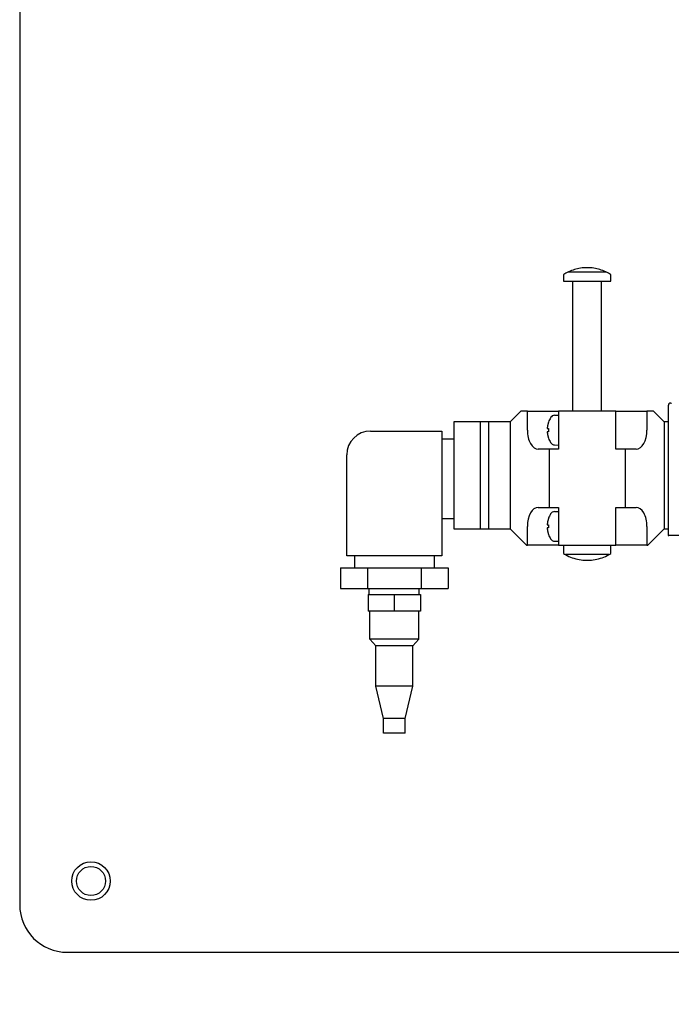
# Model space of a CAD drawing. Units: inches. Extents: x -82 to 349, y -26 to 238.
# Drawn here: x 157 to 164, y 2 to 12 of the extents above; entities that cross this region are included whole.
import ezdxf

# ---------------------------------------------------------------- set-up
doc = ezdxf.new("R2010")
doc.units = ezdxf.units.IN
doc.header["$LTSCALE"] = 3
doc.header["$MEASUREMENT"] = 0
doc.layers.add('DIM', color=1, linetype='Continuous')
doc.layers.add('TEXT', color=1, linetype='Continuous')
doc.styles.add('ROMANS', font='romans.shx')
doc.dimstyles.get("Standard").update_dxf_attribs({"dimscale": 20, "dimtxt": 0.125, "dimasz": 0.125, "dimexe": 0.125, "dimexo": 0.0625, "dimgap": 0.09, "dimtad": 0, "dimtih": 1, "dimtoh": 1, "dimdec": 1, "dimzin": 0, "dimdsep": 46, "dimtxsty": 'ROMANS', "dimblk": 'OPEN30', "dimcen": 0.09, "dimclrd": 256, "dimclre": 256, "dimclrt": 256, "dimadec": 0, "dimazin": 0, "dimtfac": 1, "dimtdec": 1, "dimtofl": 0, "dimtmove": 0, "dimatfit": 3, "dimldrblk": 'OPEN30', "dimfxl": 0, "dimtolj": 1, "dimtzin": 0, "dimlwd": -1, "dimlwe": -1, "dimarcsym": 0})

# ---------------------------------------------------------------- blocks, each defined once
blk = doc.blocks.new('_Open30')
at = {"color": 0, "linetype": 'ByBlock', "lineweight": -2}
for p, q in [((-1, 0.2679), (0, 0)), ((0, 0), (-1, -0.2679)), ((0, 0), (-1, 0))]:
    blk.add_line(p, q, dxfattribs=at)
blk = doc.blocks.new('*D8')
at = {"layer": 'Defpoints', "color": 0}
for p in [(149.197, 116.516), (217.913, 116.516), (179.384, -5.844)]:
    blk.add_point(p, dxfattribs=at)
at = {"layer": 'TEXT'}
for p, q in [((150.447, 116.516), (220.413, 116.516)), ((217.913, 114.016), (217.913, 64.63)), ((217.913, -3.344), (217.913, 45.792)), ((180.634, -5.844), (220.413, -5.844))]:
    blk.add_line(p, q, dxfattribs=at)
at = {"layer": 'TEXT', "xscale": 2.5, "yscale": 2.5, "zscale": 2.5}
for p, rotation in [((217.913, 116.516), 90), ((217.913, -5.844), 270)]:
    blk.add_blockref('_Open30', p, dxfattribs=dict(at, rotation=rotation))
at = {"layer": 'TEXT', "insert": (217.913, 55.211), "char_height": 2.5, "attachment_point": 5, "style": 'ROMANS'}
blk.add_mtext('\\A1;119 -128\\PDEPENDING\\PON SPACER\\PREQUIRED', dxfattribs=at)
blk = doc.blocks.new('R400 FV NEW SQ FRAME')
for p, q in [((34.25, 26.625), (34.25, 8.75)), ((39.972, 15.382), (39.972, 15.312)), ((40.027, 15.412), (40.417, 15.412)), ((40.472, 15.312), (40.472, 15.382)), ((39.972, 15.312), (40.472, 15.312)), ((40.072, 13.945), (40.072, 15.312)), ((40.372, 13.945), (40.372, 15.312)), ((41.074, 14), (41.074, 12.635)), ((41.104, 14.03), (41.108, 14.03)), ((39.525, 13.945), (39.412, 13.832)), ((39.593, 13.945), (39.525, 13.945)), ((39.593, 13.945), (39.922, 13.945)), ((39.593, 13.745), (39.593, 13.945)), ((39.879, 13.901), (39.922, 13.902)), ((40.522, 13.945), (39.922, 13.945)), ((39.922, 13.945), (39.922, 13.545)), ((40.522, 13.945), (40.851, 13.945)), ((40.522, 13.545), (40.522, 13.945)), ((40.919, 13.945), (40.851, 13.945)), ((40.851, 13.945), (40.851, 13.745)), ((41.032, 13.832), (40.919, 13.945)), ((38.817, 13.832), (38.817, 12.707)), ((39.097, 13.832), (38.817, 13.832)), ((39.097, 13.832), (39.097, 12.707)), ((39.183, 13.832), (39.097, 13.832)), ((39.183, 13.832), (39.183, 12.707)), ((39.412, 13.832), (39.183, 13.832)), ((39.412, 13.832), (39.412, 12.707)), ((39.815, 13.831), (39.816, 13.831)), ((41.032, 13.832), (41.032, 12.707)), ((41.074, 13.832), (41.032, 13.832)), ((37.942, 13.735), (38.692, 13.735)), ((38.692, 13.735), (38.692, 12.422)), ((39.801, 13.761), (39.816, 13.761)), ((39.816, 13.729), (39.801, 13.729)), ((38.692, 13.655), (38.817, 13.655)), ((39.816, 13.659), (39.815, 13.659)), ((39.879, 13.589), (39.922, 13.588)), ((37.692, 12.422), (37.692, 13.485)), ((39.822, 13.545), (39.707, 13.545)), ((39.922, 13.545), (39.822, 13.545)), ((39.822, 13.545), (39.822, 12.932)), ((40.622, 13.545), (40.522, 13.545)), ((40.622, 13.545), (40.622, 12.932)), ((40.737, 13.545), (40.622, 13.545)), ((39.707, 12.932), (39.822, 12.932)), ((39.822, 12.932), (39.922, 12.932)), ((39.879, 12.888), (39.922, 12.889)), ((39.922, 12.932), (39.922, 12.535)), ((40.522, 12.535), (40.522, 12.932)), ((40.522, 12.932), (40.622, 12.932)), ((40.622, 12.932), (40.737, 12.932)), ((38.692, 12.815), (38.817, 12.815)), ((39.801, 12.748), (39.816, 12.748)), ((39.815, 12.818), (39.816, 12.818)), ((38.817, 12.707), (39.097, 12.707)), ((39.097, 12.707), (39.183, 12.707)), ((39.183, 12.707), (39.412, 12.707)), ((39.412, 12.707), (39.584, 12.535)), ((39.593, 12.535), (39.593, 12.732)), ((39.816, 12.716), (39.801, 12.716)), ((39.816, 12.646), (39.815, 12.646)), ((40.851, 12.732), (40.851, 12.535)), ((40.86, 12.535), (41.032, 12.707)), ((41.032, 12.707), (41.074, 12.707)), ((39.879, 12.576), (39.922, 12.575)), ((41.074, 12.635), (41.082, 12.635)), ((41.244, 12.635), (41.082, 12.635)), ((39.584, 12.535), (39.593, 12.535)), ((39.922, 12.535), (39.593, 12.535)), ((39.922, 12.535), (40.522, 12.535)), ((39.972, 12.535), (39.972, 12.448)), ((40.472, 12.448), (40.472, 12.535)), ((40.851, 12.535), (40.522, 12.535)), ((40.851, 12.535), (40.86, 12.535)), ((38.692, 12.422), (37.692, 12.422)), ((37.772, 12.422), (37.772, 12.297)), ((38.612, 12.422), (38.612, 12.297)), ((40.451, 12.435), (39.993, 12.435)), ((37.626, 12.297), (37.909, 12.297)), ((37.626, 12.297), (37.626, 12.078)), ((37.909, 12.297), (38.475, 12.297)), ((37.909, 12.297), (37.909, 12.078)), ((38.475, 12.297), (38.758, 12.297)), ((38.475, 12.297), (38.475, 12.078)), ((38.758, 12.297), (38.758, 12.078)), ((37.626, 12.078), (37.909, 12.078)), ((37.909, 12.078), (38.475, 12.078)), ((37.929, 12.015), (37.929, 12.078)), ((38.455, 12.015), (38.455, 12.078)), ((38.475, 12.078), (38.758, 12.078)), ((37.916, 12.015), (38.192, 12.015)), ((37.916, 12.015), (37.916, 11.841)), ((38.192, 12.015), (38.468, 12.015)), ((38.192, 12.015), (38.192, 11.841)), ((38.468, 12.015), (38.468, 11.841)), ((38.192, 11.841), (37.916, 11.841)), ((37.934, 11.547), (37.934, 11.841)), ((38.468, 11.841), (38.192, 11.841)), ((38.45, 11.547), (38.45, 11.841)), ((38.45, 11.547), (37.934, 11.547)), ((37.998, 11.476), (37.934, 11.547)), ((38.386, 11.476), (38.45, 11.547)), ((38.386, 11.476), (37.998, 11.476)), ((37.998, 11.05), (37.998, 11.476)), ((38.386, 11.05), (38.386, 11.476)), ((38.386, 11.05), (37.998, 11.05)), ((38.078, 10.71), (37.998, 11.05)), ((38.306, 10.71), (38.386, 11.05)), ((38.306, 10.71), (38.078, 10.71)), ((38.078, 10.556), (38.078, 10.71)), ((38.306, 10.556), (38.306, 10.71)), ((38.306, 10.556), (38.078, 10.556)), ((34.75, 8.25), (42.612, 8.25))]:
    blk.add_line(p, q)
at = {"flags": 128}
for points in [[(40.417, 15.412), (40.402, 15.419), (40.387, 15.425), (40.371, 15.43), (40.356, 15.435), (40.34, 15.44), (40.324, 15.444), (40.308, 15.447), (40.291, 15.45), (40.274, 15.452), (40.257, 15.454), (40.24, 15.455), (40.222, 15.455), (40.204, 15.455), (40.187, 15.454), (40.17, 15.452), (40.153, 15.45), (40.136, 15.447), (40.12, 15.444), (40.104, 15.44), (40.088, 15.435), (40.073, 15.43), (40.057, 15.425), (40.042, 15.419), (40.027, 15.412)], [(39.816, 13.831), (39.815, 13.828), (39.814, 13.825), (39.813, 13.823), (39.812, 13.82), (39.811, 13.817), (39.81, 13.814), (39.81, 13.811), (39.809, 13.808), (39.808, 13.805), (39.807, 13.802), (39.807, 13.799), (39.806, 13.797), (39.805, 13.794), (39.805, 13.791), (39.804, 13.788), (39.804, 13.785), (39.803, 13.782), (39.803, 13.779), (39.803, 13.776), (39.802, 13.773), (39.802, 13.77), (39.802, 13.767), (39.801, 13.764), (39.801, 13.761)], [(39.801, 13.729), (39.801, 13.726), (39.802, 13.723), (39.802, 13.72), (39.802, 13.717), (39.803, 13.714), (39.803, 13.711), (39.803, 13.708), (39.804, 13.705), (39.804, 13.702), (39.805, 13.699), (39.805, 13.696), (39.806, 13.694), (39.807, 13.691), (39.807, 13.688), (39.808, 13.685), (39.809, 13.682), (39.81, 13.679), (39.81, 13.676), (39.811, 13.673), (39.812, 13.67), (39.813, 13.667), (39.814, 13.665), (39.815, 13.662), (39.816, 13.659)], [(39.816, 13.761), (39.816, 13.76), (39.816, 13.759), (39.816, 13.757), (39.816, 13.756), (39.816, 13.754), (39.816, 13.753), (39.816, 13.752), (39.816, 13.75), (39.815, 13.749), (39.815, 13.748), (39.815, 13.746), (39.815, 13.745), (39.815, 13.744), (39.815, 13.742), (39.815, 13.741), (39.816, 13.74), (39.816, 13.738), (39.816, 13.737), (39.816, 13.736), (39.816, 13.734), (39.816, 13.733), (39.816, 13.731), (39.816, 13.73), (39.816, 13.729)], [(39.816, 12.818), (39.815, 12.815), (39.814, 12.812), (39.813, 12.81), (39.812, 12.807), (39.811, 12.804), (39.81, 12.801), (39.81, 12.798), (39.809, 12.795), (39.808, 12.792), (39.807, 12.789), (39.807, 12.786), (39.806, 12.784), (39.805, 12.781), (39.805, 12.778), (39.804, 12.775), (39.804, 12.772), (39.803, 12.769), (39.803, 12.766), (39.803, 12.763), (39.802, 12.76), (39.802, 12.757), (39.802, 12.754), (39.801, 12.751), (39.801, 12.748)], [(39.816, 12.748), (39.816, 12.747), (39.816, 12.746), (39.816, 12.744), (39.816, 12.743), (39.816, 12.741), (39.816, 12.74), (39.816, 12.739), (39.816, 12.737), (39.815, 12.736), (39.815, 12.735), (39.815, 12.733), (39.815, 12.732), (39.815, 12.731), (39.815, 12.729), (39.815, 12.728), (39.816, 12.727), (39.816, 12.725), (39.816, 12.724), (39.816, 12.723), (39.816, 12.721), (39.816, 12.72), (39.816, 12.718), (39.816, 12.717), (39.816, 12.716)], [(39.801, 12.716), (39.801, 12.713), (39.802, 12.71), (39.802, 12.707), (39.802, 12.704), (39.803, 12.701), (39.803, 12.698), (39.803, 12.695), (39.804, 12.692), (39.804, 12.689), (39.805, 12.686), (39.805, 12.683), (39.806, 12.681), (39.807, 12.678), (39.807, 12.675), (39.808, 12.672), (39.809, 12.669), (39.81, 12.666), (39.81, 12.663), (39.811, 12.66), (39.812, 12.657), (39.813, 12.654), (39.814, 12.652), (39.815, 12.649), (39.816, 12.646)], [(39.993, 12.435), (40.011, 12.426), (40.029, 12.417), (40.047, 12.409), (40.065, 12.402), (40.083, 12.396), (40.101, 12.391), (40.12, 12.386), (40.139, 12.382), (40.158, 12.379), (40.178, 12.377), (40.2, 12.376), (40.222, 12.375), (40.244, 12.376), (40.266, 12.377), (40.286, 12.379), (40.305, 12.382), (40.324, 12.386), (40.343, 12.391), (40.361, 12.396), (40.379, 12.402), (40.397, 12.409), (40.415, 12.417), (40.433, 12.426), (40.451, 12.435)]]:
    blk.add_lwpolyline(points, dxfattribs=at)
for radius in [0.203, 0.153]:
    blk.add_circle((35, 9), radius)
for centre, radius, start, end in [((40.222, 14.989), 0.466, 114.7087, 122.4241), ((40.222, 14.989), 0.466, 57.5759, 65.2913), ((41.104, 14), 0.03, 90, 180), ((39.881, 13.85), 0.0512, 92, 148.7091), ((40.056, 13.743), 0.256, 148.7091, 159.9455), ((37.942, 13.485), 0.25, 90, 180), ((40.056, 13.747), 0.256, 200.0545, 211.2909), ((39.881, 13.64), 0.0512, 211.2909, 268), ((40.056, 12.73), 0.256, 148.7091, 159.9455), ((39.881, 12.837), 0.0512, 92, 148.7091), ((40.056, 12.734), 0.256, 200.0545, 211.2909), ((39.881, 12.627), 0.0512, 211.2909, 268), ((40.222, 12.841), 0.466, 237.5759, 240.6148), ((40.222, 12.841), 0.466, 299.3852, 302.4241), ((34.75, 8.75), 0.5, 180, 270)]:
    blk.add_arc(centre, radius, start, end)
for centre, major_axis, start_param, end_param in [((39.707, 13.745), (0, 0.2), 1.570796, 3.141593), ((40.737, 13.745), (0, -0.2), 0, 1.570796), ((39.707, 12.732), (0, 0.2), 0, 1.570796), ((40.737, 12.732), (0, -0.2), 1.570796, 3.141593)]:
    blk.add_ellipse(centre, major_axis=major_axis, ratio=0.573427, start_param=start_param, end_param=end_param)
blk = doc.blocks.new('*D14')
at = {"layer": 'Defpoints', "color": 0}
for p in [(114.887, 116.516), (149.197, 116.516), (179.134, -5.844)]:
    blk.add_point(p, dxfattribs=at)
at = {"layer": 'DIM'}
blk.add_line((147.947, 116.516), (114.887, 116.516), dxfattribs=at)
at = {"layer": 'DIM', "insert": (106.302, 116.516), "char_height": 2.5, "attachment_point": 5, "style": 'ROMANS'}
blk.add_mtext('\\A1;122.4\\PW/4"\\PSPACER', dxfattribs=at)
blk = doc.blocks.new('*D17')
at = {"layer": 'Defpoints', "color": 0}
for p in [(105.54, 9.738), (135.883, 9.738), (179.134, -5.844)]:
    blk.add_point(p, dxfattribs=at)
at = {"layer": 'DIM'}
blk.add_line((134.633, 9.738), (105.54, 9.738), dxfattribs=at)
at = {"layer": 'DIM', "insert": (100.11, 9.738), "char_height": 2.5, "attachment_point": 5, "style": 'ROMANS'}
blk.add_mtext('\\A1;15.6', dxfattribs=at)
blk = doc.blocks.new('*D21')
at = {"layer": 'Defpoints', "color": 0}
for p in [(-21.961, 9.738), (-13.935, 9.738), (179.134, -5.844)]:
    blk.add_point(p, dxfattribs=at)
at = {"layer": 'DIM'}
blk.add_line((-15.185, 9.738), (-21.961, 9.738), dxfattribs=at)
at = {"layer": 'DIM', "insert": (-27.392, 9.738), "char_height": 2.5, "attachment_point": 5, "style": 'ROMANS'}
blk.add_mtext('\\A1;15.6', dxfattribs=at)
blk = doc.blocks.new('*D22')
at = {"layer": 'Defpoints', "color": 0}
for p in [(-21.803, 30.188), (-0.342, 30.188), (179.134, -5.844)]:
    blk.add_point(p, dxfattribs=at)
at = {"layer": 'DIM'}
blk.add_line((-1.592, 30.188), (-21.803, 30.188), dxfattribs=at)
at = {"layer": 'DIM', "insert": (-27.413, 30.188), "char_height": 2.5, "attachment_point": 5, "style": 'ROMANS'}
blk.add_mtext('\\A1;36.0', dxfattribs=at)
blk = doc.blocks.new('*D31')
at = {"layer": 'Defpoints', "color": 0}
for p in [(62.815, 9.738), (68.351, 9.738), (179.134, -5.844)]:
    blk.add_point(p, dxfattribs=at)
at = {"layer": 'DIM'}
blk.add_line((64.065, 9.738), (68.351, 9.738), dxfattribs=at)
at = {"layer": 'DIM', "insert": (73.782, 9.738), "char_height": 2.5, "attachment_point": 5, "style": 'ROMANS'}
blk.add_mtext('\\A1;15.6', dxfattribs=at)
blk = doc.blocks.new('*D32')
at = {"layer": 'Defpoints', "color": 0}
for p in [(55.145, 30.188), (68.585, 30.188), (179.134, -5.844)]:
    blk.add_point(p, dxfattribs=at)
at = {"layer": 'DIM'}
blk.add_line((56.395, 30.188), (68.585, 30.188), dxfattribs=at)
at = {"layer": 'DIM', "insert": (74.195, 30.188), "char_height": 2.5, "attachment_point": 5, "style": 'ROMANS'}
blk.add_mtext('\\A1;36.0', dxfattribs=at)
blk = doc.blocks.new('*D33')
at = {"layer": 'Defpoints', "color": 0}
for p in [(50.439, 56.156), (68.261, 56.156), (179.134, -5.844)]:
    blk.add_point(p, dxfattribs=at)
at = {"layer": 'DIM'}
blk.add_line((51.689, 56.156), (68.261, 56.156), dxfattribs=at)
at = {"layer": 'DIM', "insert": (73.811, 56.156), "char_height": 2.5, "attachment_point": 5, "style": 'ROMANS'}
blk.add_mtext('\\A1;62.0', dxfattribs=at)

msp = doc.modelspace()

# ---------------------------------------------------------------- block references
msp.add_blockref('R400 FV NEW SQ FRAME', (122.634, -5.844))

# ---------------------------------------------------------------- dimensions: what is measured, and where the dimension line sits
at = {"layer": 'DIM'}
dim = msp.add_ordinate_dim(feature_location=(149.197, 116.516), offset=(-34.31, 0), dtype=0, origin=(179.134, -5.844), text='<>\\PW/4"\\PSPACER', dimstyle='Standard', dxfattribs=at)
dim.commit()
dim.dimension.update_dxf_attribs({"geometry": '*D14', "text_midpoint": (106.302, 116.516)})
for feature_location, offset, picture, middle in [((50.439, 56.156), (17.821, 0), '*D33', (73.811, 56.156)), ((-0.342, 30.188), (-21.461, 0), '*D22', (-27.413, 30.188)), ((55.145, 30.188), (13.44, 0), '*D32', (74.195, 30.188)), ((-13.935, 9.738), (-8.026, 0), '*D21', (-27.392, 9.738)), ((62.815, 9.738), (5.536, 0), '*D31', (73.782, 9.738)), ((135.883, 9.738), (-30.343, 0), '*D17', (100.11, 9.738))]:
    dim = msp.add_ordinate_dim(feature_location=feature_location, offset=offset, dtype=0, origin=(179.134, -5.844), dimstyle='Standard', dxfattribs=at)
    dim.commit()
    dim.dimension.update_dxf_attribs({"geometry": picture, "text_midpoint": middle})
at = {"layer": 'TEXT'}
dim = msp.add_linear_dim(base=(217.913, 116.516), p1=(179.384, -5.844), p2=(149.197, 116.516), angle=90, text='119 -128\\PDEPENDING\\PON SPACER\\PREQUIRED', dimstyle='Standard', dxfattribs=at)
dim.commit()
dim.dimension.update_dxf_attribs({"geometry": '*D8', "text_midpoint": (217.913, 55.211), "dimtype": 160})

doc.saveas('drawing.dxf')
